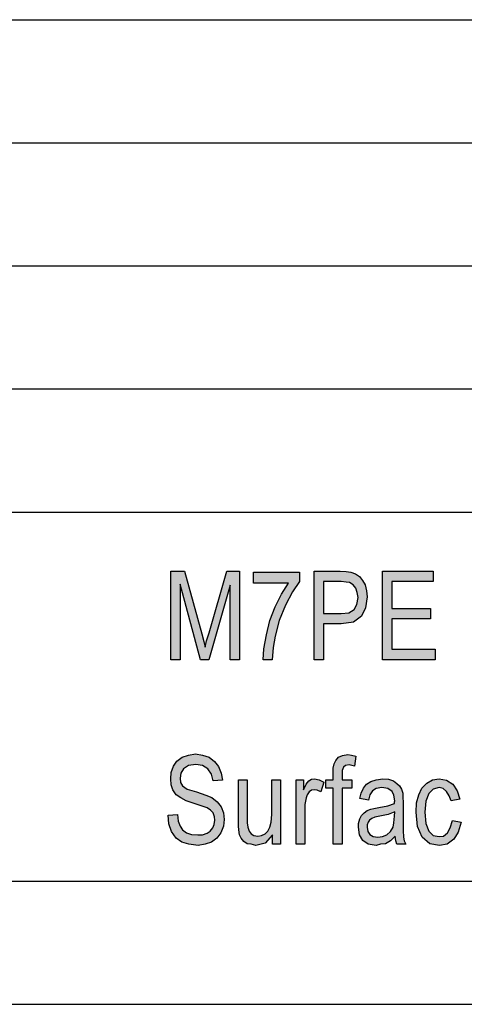
# Model space of a CAD drawing. Units: millimetres. Extents: x -58 to 239, y 6 to 216.
# Drawn here: x 81 to 99, y 6 to 46 of the extents above; entities that cross this region are included whole.
import ezdxf

# ---------------------------------------------------------------- set-up
doc = ezdxf.new("R2010")
doc.units = ezdxf.units.MM
doc.layers.add('1', color=7, linetype='Continuous')

# ---------------------------------------------------------------- blocks, each defined once
blk = doc.blocks.new('_formato_A4', base_point=(90.5, 111))
at = {"layer": '1', "linetype": 'Continuous'}
for points in [[(86.654, 19.998), (86.654, 23.603), (87.212, 23.603), (87.914, 21.051), (88.004, 20.737), (88.058, 20.513), (88.112, 20.76), (88.22, 21.096), (88.94, 23.603), (89.444, 23.603), (89.444, 19.998), (89.066, 19.998), (89.066, 23.021), (88.202, 19.998), (87.86, 19.998), (87.032, 23.066), (87.032, 19.998)], [(95.258, 19.998), (95.258, 23.603), (97.328, 23.603), (97.328, 23.178), (95.636, 23.178), (95.636, 22.081), (97.22, 22.081), (97.22, 21.655), (95.636, 21.655), (95.636, 20.424), (97.4, 20.424), (97.4, 19.998)], [(90.02, 23.11), (90.02, 23.558), (91.892, 23.558), (91.892, 23.178), (91.604, 22.752), (91.316, 22.215), (91.064, 21.588), (90.902, 20.961), (90.812, 20.491), (90.776, 19.998), (90.416, 19.998), (90.434, 20.446), (90.542, 21.006), (90.686, 21.588), (90.902, 22.148), (91.154, 22.663), (91.442, 23.11)], [(86.546, 13.688), (86.924, 13.71), (86.96, 13.442), (87.032, 13.24), (87.14, 13.084), (87.302, 12.972), (87.5, 12.904), (87.752, 12.882), (87.95, 12.882), (88.13, 12.949), (88.256, 13.039), (88.364, 13.173), (88.418, 13.307), (88.454, 13.487), (88.436, 13.621), (88.382, 13.778), (88.274, 13.89), (88.13, 13.979), (87.932, 14.046), (87.608, 14.158), (87.284, 14.27), (87.068, 14.382), (86.87, 14.516), (86.744, 14.718), (86.672, 14.919), (86.654, 15.166), (86.672, 15.412), (86.762, 15.681), (86.906, 15.882), (87.122, 16.039), (87.374, 16.128), (87.662, 16.173), (87.95, 16.128), (88.22, 16.039), (88.436, 15.86), (88.598, 15.658), (88.706, 15.39), (88.76, 15.099), (88.382, 15.076), (88.31, 15.345), (88.166, 15.569), (87.95, 15.703), (87.68, 15.748), (87.374, 15.703), (87.176, 15.569), (87.068, 15.39), (87.032, 15.188), (87.05, 15.009), (87.14, 14.875), (87.32, 14.74), (87.698, 14.628), (88.076, 14.494), (88.328, 14.404), (88.544, 14.225), (88.706, 14.024), (88.796, 13.778), (88.832, 13.509), (88.796, 13.24), (88.688, 12.972), (88.526, 12.748), (88.31, 12.591), (88.058, 12.502), (87.77, 12.457), (87.392, 12.502), (87.104, 12.591), (86.87, 12.748), (86.69, 13.016), (86.582, 13.33)], [(93.26, 12.502), (93.26, 14.785), (92.954, 14.785), (92.954, 15.121), (93.26, 15.121), (93.26, 15.39), (93.26, 15.591), (93.296, 15.77), (93.368, 15.904), (93.476, 16.039), (93.638, 16.106), (93.854, 16.151), (93.998, 16.128), (94.178, 16.084), (94.124, 15.681), (94.016, 15.703), (93.908, 15.725), (93.764, 15.703), (93.674, 15.636), (93.62, 15.502), (93.62, 15.345), (93.62, 15.121), (94.016, 15.121), (94.016, 14.785), (93.62, 14.785), (93.62, 12.502)], [(90.794, 12.502), (90.794, 12.882), (90.488, 12.546), (90.11, 12.457), (89.93, 12.502), (89.768, 12.524), (89.624, 12.613), (89.516, 12.748), (89.444, 12.882), (89.426, 13.084), (89.408, 13.24), (89.408, 13.487), (89.408, 15.121), (89.768, 15.121), (89.768, 13.666), (89.768, 13.375), (89.786, 13.196), (89.84, 13.039), (89.93, 12.927), (90.038, 12.86), (90.2, 12.837), (90.344, 12.86), (90.488, 12.927), (90.596, 13.039), (90.686, 13.196), (90.74, 13.397), (90.758, 13.71), (90.758, 15.121), (91.118, 15.121), (91.118, 12.502)], [(91.748, 12.502), (91.748, 15.121), (92.054, 15.121), (92.054, 14.718), (92.162, 14.942), (92.27, 15.076), (92.378, 15.143), (92.504, 15.166), (92.684, 15.121), (92.882, 15.031), (92.756, 14.628), (92.612, 14.696), (92.486, 14.718), (92.378, 14.696), (92.288, 14.628), (92.198, 14.516), (92.162, 14.382), (92.108, 14.113), (92.108, 13.867), (92.108, 12.502)], [(98.102, 13.464), (98.462, 13.397), (98.336, 12.994), (98.156, 12.703), (97.886, 12.502), (97.58, 12.457), (97.184, 12.524), (96.878, 12.793), (96.68, 13.218), (96.626, 13.8), (96.644, 14.181), (96.734, 14.516), (96.86, 14.785), (97.058, 14.987), (97.292, 15.121), (97.562, 15.166), (97.868, 15.099), (98.12, 14.942), (98.3, 14.673), (98.408, 14.337), (98.048, 14.27), (97.976, 14.472), (97.868, 14.651), (97.724, 14.763), (97.562, 14.807), (97.328, 14.74), (97.148, 14.561), (97.022, 14.248), (96.986, 13.8), (97.022, 13.352), (97.148, 13.039), (97.328, 12.86), (97.562, 12.815), (97.742, 12.837), (97.904, 12.972), (98.012, 13.173)]]:
    blk.add_hatch(color=7, dxfattribs=at).paths.add_polyline_path(points)
h = blk.add_hatch(color=7, dxfattribs=at)
h.paths.add_polyline_path([(92.486, 19.998), (92.486, 23.603), (93.548, 23.603), (93.782, 23.581), (93.98, 23.558), (94.16, 23.491), (94.322, 23.379), (94.448, 23.222), (94.556, 23.043), (94.61, 22.797), (94.646, 22.551), (94.574, 22.103), (94.412, 21.767), (94.088, 21.521), (93.584, 21.454), (92.864, 21.454), (92.864, 19.998)])
h.paths.add_polyline_path([(92.864, 21.879), (93.584, 21.879), (93.89, 21.901), (94.106, 22.036), (94.214, 22.237), (94.268, 22.528), (94.232, 22.73), (94.178, 22.909), (94.07, 23.043), (93.926, 23.133), (93.782, 23.155), (93.584, 23.178), (92.864, 23.178)], flags=16)
h = blk.add_hatch(color=7, dxfattribs=at)
h.paths.add_polyline_path([(95.78, 12.837), (95.582, 12.636), (95.384, 12.524), (95.186, 12.502), (95.006, 12.457), (94.682, 12.502), (94.466, 12.658), (94.322, 12.882), (94.286, 13.196), (94.286, 13.352), (94.34, 13.531), (94.412, 13.666), (94.52, 13.778), (94.646, 13.867), (94.79, 13.934), (94.916, 13.957), (95.114, 14.002), (95.474, 14.069), (95.744, 14.158), (95.744, 14.225), (95.762, 14.27), (95.726, 14.494), (95.654, 14.651), (95.474, 14.763), (95.24, 14.807), (95.006, 14.763), (94.862, 14.673), (94.754, 14.516), (94.7, 14.293), (94.34, 14.36), (94.394, 14.584), (94.484, 14.785), (94.61, 14.942), (94.79, 15.054), (95.006, 15.121), (95.276, 15.166), (95.51, 15.143), (95.708, 15.076), (95.852, 14.964), (95.96, 14.875), (96.032, 14.74), (96.086, 14.584), (96.086, 14.427), (96.104, 14.181), (96.104, 13.576), (96.104, 13.061), (96.122, 12.793), (96.14, 12.636), (96.212, 12.502), (95.852, 12.502), (95.798, 12.636)])
h.paths.add_polyline_path([(95.762, 13.822), (95.492, 13.71), (95.15, 13.643), (94.952, 13.599), (94.826, 13.554), (94.736, 13.487), (94.682, 13.397), (94.646, 13.285), (94.646, 13.196), (94.664, 13.016), (94.754, 12.904), (94.88, 12.815), (95.078, 12.793), (95.258, 12.815), (95.438, 12.882), (95.582, 13.016), (95.69, 13.196), (95.726, 13.375), (95.744, 13.643)], flags=16)
at = {"layer": '1', "color": 7, "linetype": 'Continuous'}
for p, q in [((50, 46), (234, 46)), ((50, 41), (234, 41)), ((50, 36), (234, 36)), ((50, 31), (234, 31)), ((50, 26), (234, 26)), ((86.654, 23.603), (87.212, 23.603)), ((86.654, 19.998), (86.654, 23.603)), ((87.212, 23.603), (87.914, 21.051)), ((88.22, 21.096), (88.94, 23.603)), ((88.94, 23.603), (89.444, 23.603)), ((89.444, 23.603), (89.444, 19.998)), ((92.486, 23.603), (93.548, 23.603)), ((92.486, 19.998), (92.486, 23.603)), ((93.548, 23.603), (93.782, 23.581)), ((95.258, 23.603), (97.328, 23.603)), ((95.258, 19.998), (95.258, 23.603)), ((97.328, 23.603), (97.328, 23.178)), ((90.02, 23.558), (91.892, 23.558)), ((90.02, 23.11), (90.02, 23.558)), ((91.892, 23.558), (91.892, 23.178)), ((93.782, 23.581), (93.98, 23.558)), ((93.98, 23.558), (94.16, 23.491)), ((94.16, 23.491), (94.322, 23.379)), ((94.322, 23.379), (94.448, 23.222)), ((94.448, 23.222), (94.556, 23.043)), ((87.032, 23.066), (87.032, 19.998)), ((87.86, 19.998), (87.032, 23.066)), ((89.066, 23.021), (88.202, 19.998)), ((89.066, 19.998), (89.066, 23.021)), ((91.442, 23.11), (90.02, 23.11)), ((91.154, 22.663), (91.442, 23.11)), ((91.892, 23.178), (91.604, 22.752)), ((92.864, 23.178), (92.864, 21.879)), ((93.584, 23.178), (92.864, 23.178)), ((93.782, 23.155), (93.584, 23.178)), ((93.926, 23.133), (93.782, 23.155)), ((94.07, 23.043), (93.926, 23.133)), ((94.178, 22.909), (94.07, 23.043)), ((94.232, 22.73), (94.178, 22.909)), ((94.556, 23.043), (94.61, 22.797)), ((95.636, 23.178), (95.636, 22.081)), ((97.328, 23.178), (95.636, 23.178)), ((90.902, 22.148), (91.154, 22.663)), ((91.604, 22.752), (91.316, 22.215)), ((94.214, 22.237), (94.268, 22.528)), ((94.268, 22.528), (94.232, 22.73)), ((94.646, 22.551), (94.574, 22.103)), ((94.61, 22.797), (94.646, 22.551)), ((90.686, 21.588), (90.902, 22.148)), ((91.316, 22.215), (91.064, 21.588)), ((93.89, 21.901), (94.106, 22.036)), ((94.106, 22.036), (94.214, 22.237)), ((94.574, 22.103), (94.412, 21.767)), ((95.636, 22.081), (97.22, 22.081)), ((97.22, 22.081), (97.22, 21.655)), ((92.864, 21.879), (93.584, 21.879)), ((93.584, 21.879), (93.89, 21.901)), ((94.412, 21.767), (94.088, 21.521)), ((95.636, 21.655), (95.636, 20.424)), ((97.22, 21.655), (95.636, 21.655)), ((90.542, 21.006), (90.686, 21.588)), ((91.064, 21.588), (90.902, 20.961)), ((92.864, 21.454), (92.864, 19.998)), ((93.584, 21.454), (92.864, 21.454)), ((94.088, 21.521), (93.584, 21.454)), ((87.914, 21.051), (88.004, 20.737)), ((88.112, 20.76), (88.22, 21.096)), ((90.434, 20.446), (90.542, 21.006)), ((90.902, 20.961), (90.812, 20.491)), ((88.004, 20.737), (88.058, 20.513)), ((88.058, 20.513), (88.112, 20.76)), ((90.416, 19.998), (90.434, 20.446)), ((90.812, 20.491), (90.776, 19.998)), ((95.636, 20.424), (97.4, 20.424)), ((97.4, 20.424), (97.4, 19.998)), ((87.032, 19.998), (86.654, 19.998)), ((88.202, 19.998), (87.86, 19.998)), ((89.444, 19.998), (89.066, 19.998)), ((90.776, 19.998), (90.416, 19.998)), ((92.864, 19.998), (92.486, 19.998)), ((97.4, 19.998), (95.258, 19.998)), ((86.906, 15.882), (87.122, 16.039)), ((87.122, 16.039), (87.374, 16.128)), ((87.374, 16.128), (87.662, 16.173)), ((87.662, 16.173), (87.95, 16.128)), ((87.95, 16.128), (88.22, 16.039)), ((88.22, 16.039), (88.436, 15.86)), ((93.368, 15.904), (93.476, 16.039)), ((93.476, 16.039), (93.638, 16.106)), ((93.638, 16.106), (93.854, 16.151)), ((93.854, 16.151), (93.998, 16.128)), ((93.998, 16.128), (94.178, 16.084)), ((94.178, 16.084), (94.124, 15.681)), ((86.672, 15.412), (86.762, 15.681)), ((86.762, 15.681), (86.906, 15.882)), ((87.374, 15.703), (87.176, 15.569)), ((87.68, 15.748), (87.374, 15.703)), ((87.95, 15.703), (87.68, 15.748)), ((88.166, 15.569), (87.95, 15.703)), ((88.436, 15.86), (88.598, 15.658)), ((88.598, 15.658), (88.706, 15.39)), ((93.26, 15.591), (93.296, 15.77)), ((93.296, 15.77), (93.368, 15.904)), ((93.674, 15.636), (93.62, 15.502)), ((93.764, 15.703), (93.674, 15.636)), ((93.908, 15.725), (93.764, 15.703)), ((94.016, 15.703), (93.908, 15.725)), ((94.124, 15.681), (94.016, 15.703)), ((86.654, 15.166), (86.672, 15.412)), ((87.068, 15.39), (87.032, 15.188)), ((87.176, 15.569), (87.068, 15.39)), ((88.31, 15.345), (88.166, 15.569)), ((88.382, 15.076), (88.31, 15.345)), ((88.706, 15.39), (88.76, 15.099)), ((93.26, 15.39), (93.26, 15.591)), ((93.26, 15.121), (93.26, 15.39)), ((93.62, 15.502), (93.62, 15.345)), ((93.62, 15.345), (93.62, 15.121)), ((86.672, 14.919), (86.654, 15.166)), ((86.744, 14.718), (86.672, 14.919)), ((87.032, 15.188), (87.05, 15.009)), ((87.05, 15.009), (87.14, 14.875)), ((87.14, 14.875), (87.32, 14.74)), ((88.76, 15.099), (88.382, 15.076)), ((89.408, 15.121), (89.768, 15.121)), ((89.408, 13.487), (89.408, 15.121)), ((89.768, 15.121), (89.768, 13.666)), ((90.758, 15.121), (91.118, 15.121)), ((90.758, 13.71), (90.758, 15.121)), ((91.118, 15.121), (91.118, 12.502)), ((91.748, 15.121), (92.054, 15.121)), ((91.748, 12.502), (91.748, 15.121)), ((92.054, 15.121), (92.054, 14.718)), ((92.054, 14.718), (92.162, 14.942)), ((92.162, 14.942), (92.27, 15.076)), ((92.27, 15.076), (92.378, 15.143)), ((92.378, 15.143), (92.504, 15.166)), ((92.504, 15.166), (92.684, 15.121)), ((92.684, 15.121), (92.882, 15.031)), ((92.882, 15.031), (92.756, 14.628)), ((92.954, 15.121), (93.26, 15.121)), ((92.954, 14.785), (92.954, 15.121)), ((93.62, 15.121), (94.016, 15.121)), ((94.016, 15.121), (94.016, 14.785)), ((94.484, 14.785), (94.61, 14.942)), ((94.61, 14.942), (94.79, 15.054)), ((94.79, 15.054), (95.006, 15.121)), ((95.006, 15.121), (95.276, 15.166)), ((95.24, 14.807), (95.006, 14.763)), ((95.474, 14.763), (95.24, 14.807)), ((95.276, 15.166), (95.51, 15.143)), ((95.51, 15.143), (95.708, 15.076)), ((95.708, 15.076), (95.852, 14.964)), ((95.852, 14.964), (95.96, 14.875)), ((95.96, 14.875), (96.032, 14.74)), ((96.86, 14.785), (97.058, 14.987)), ((97.058, 14.987), (97.292, 15.121)), ((97.292, 15.121), (97.562, 15.166)), ((97.562, 14.807), (97.328, 14.74)), ((97.562, 15.166), (97.868, 15.099)), ((97.724, 14.763), (97.562, 14.807)), ((97.868, 15.099), (98.12, 14.942)), ((98.12, 14.942), (98.3, 14.673)), ((86.87, 14.516), (86.744, 14.718)), ((87.068, 14.382), (86.87, 14.516)), ((87.32, 14.74), (87.698, 14.628)), ((87.698, 14.628), (88.076, 14.494)), ((88.076, 14.494), (88.328, 14.404)), ((88.328, 14.404), (88.544, 14.225)), ((92.198, 14.516), (92.162, 14.382)), ((92.288, 14.628), (92.198, 14.516)), ((92.378, 14.696), (92.288, 14.628)), ((92.486, 14.718), (92.378, 14.696)), ((92.612, 14.696), (92.486, 14.718)), ((92.756, 14.628), (92.612, 14.696)), ((93.26, 14.785), (92.954, 14.785)), ((93.26, 12.502), (93.26, 14.785)), ((93.62, 14.785), (93.62, 12.502)), ((94.016, 14.785), (93.62, 14.785)), ((94.34, 14.36), (94.394, 14.584)), ((94.394, 14.584), (94.484, 14.785)), ((94.754, 14.516), (94.7, 14.293)), ((94.862, 14.673), (94.754, 14.516)), ((95.006, 14.763), (94.862, 14.673)), ((95.654, 14.651), (95.474, 14.763)), ((95.726, 14.494), (95.654, 14.651)), ((95.762, 14.27), (95.726, 14.494)), ((96.032, 14.74), (96.086, 14.584)), ((96.086, 14.584), (96.086, 14.427)), ((96.086, 14.427), (96.104, 14.181)), ((96.644, 14.181), (96.734, 14.516)), ((96.734, 14.516), (96.86, 14.785)), ((97.148, 14.561), (97.022, 14.248)), ((97.328, 14.74), (97.148, 14.561)), ((97.868, 14.651), (97.724, 14.763)), ((97.976, 14.472), (97.868, 14.651)), ((98.048, 14.27), (97.976, 14.472)), ((98.3, 14.673), (98.408, 14.337)), ((87.284, 14.27), (87.068, 14.382)), ((87.608, 14.158), (87.284, 14.27)), ((87.932, 14.046), (87.608, 14.158)), ((88.13, 13.979), (87.932, 14.046)), ((88.544, 14.225), (88.706, 14.024)), ((88.706, 14.024), (88.796, 13.778)), ((92.162, 14.382), (92.108, 14.113)), ((92.108, 14.113), (92.108, 13.867)), ((94.7, 14.293), (94.34, 14.36)), ((94.916, 13.957), (95.114, 14.002)), ((95.114, 14.002), (95.474, 14.069)), ((95.474, 14.069), (95.744, 14.158)), ((95.744, 14.225), (95.762, 14.27)), ((95.744, 14.158), (95.744, 14.225)), ((96.104, 14.181), (96.104, 13.576)), ((96.626, 13.8), (96.644, 14.181)), ((97.022, 14.248), (96.986, 13.8)), ((98.408, 14.337), (98.048, 14.27)), ((86.546, 13.688), (86.924, 13.71)), ((86.582, 13.33), (86.546, 13.688)), ((86.924, 13.71), (86.96, 13.442)), ((88.274, 13.89), (88.13, 13.979)), ((88.382, 13.778), (88.274, 13.89)), ((88.436, 13.621), (88.382, 13.778)), ((88.454, 13.487), (88.436, 13.621)), ((88.796, 13.778), (88.832, 13.509)), ((89.768, 13.666), (89.768, 13.375)), ((90.74, 13.397), (90.758, 13.71)), ((92.108, 13.867), (92.108, 12.502)), ((94.34, 13.531), (94.412, 13.666)), ((94.412, 13.666), (94.52, 13.778)), ((94.52, 13.778), (94.646, 13.867)), ((94.646, 13.867), (94.79, 13.934)), ((94.79, 13.934), (94.916, 13.957)), ((95.15, 13.643), (94.952, 13.599)), ((95.492, 13.71), (95.15, 13.643)), ((95.762, 13.822), (95.492, 13.71)), ((95.726, 13.375), (95.744, 13.643)), ((95.744, 13.643), (95.762, 13.822)), ((96.68, 13.218), (96.626, 13.8)), ((96.986, 13.8), (97.022, 13.352)), ((86.69, 13.016), (86.582, 13.33)), ((86.96, 13.442), (87.032, 13.24)), ((87.032, 13.24), (87.14, 13.084)), ((88.364, 13.173), (88.418, 13.307)), ((88.418, 13.307), (88.454, 13.487)), ((88.796, 13.24), (88.688, 12.972)), ((88.832, 13.509), (88.796, 13.24)), ((89.408, 13.24), (89.408, 13.487)), ((89.426, 13.084), (89.408, 13.24)), ((89.768, 13.375), (89.786, 13.196)), ((90.686, 13.196), (90.74, 13.397)), ((94.286, 13.352), (94.34, 13.531)), ((94.286, 13.196), (94.286, 13.352)), ((94.682, 13.397), (94.646, 13.285)), ((94.646, 13.285), (94.646, 13.196)), ((94.736, 13.487), (94.682, 13.397)), ((94.826, 13.554), (94.736, 13.487)), ((94.952, 13.599), (94.826, 13.554)), ((95.69, 13.196), (95.726, 13.375)), ((96.104, 13.576), (96.104, 13.061)), ((96.878, 12.793), (96.68, 13.218)), ((97.022, 13.352), (97.148, 13.039)), ((98.012, 13.173), (98.102, 13.464)), ((98.102, 13.464), (98.462, 13.397)), ((98.462, 13.397), (98.336, 12.994)), ((86.87, 12.748), (86.69, 13.016)), ((87.14, 13.084), (87.302, 12.972)), ((87.302, 12.972), (87.5, 12.904)), ((87.5, 12.904), (87.752, 12.882)), ((87.752, 12.882), (87.95, 12.882)), ((87.95, 12.882), (88.13, 12.949)), ((88.13, 12.949), (88.256, 13.039)), ((88.256, 13.039), (88.364, 13.173)), ((88.688, 12.972), (88.526, 12.748)), ((89.444, 12.882), (89.426, 13.084)), ((89.516, 12.748), (89.444, 12.882)), ((89.786, 13.196), (89.84, 13.039)), ((89.84, 13.039), (89.93, 12.927)), ((89.93, 12.927), (90.038, 12.86)), ((90.038, 12.86), (90.2, 12.837)), ((90.2, 12.837), (90.344, 12.86)), ((90.344, 12.86), (90.488, 12.927)), ((90.488, 12.927), (90.596, 13.039)), ((90.794, 12.882), (90.488, 12.546)), ((90.596, 13.039), (90.686, 13.196)), ((90.794, 12.502), (90.794, 12.882)), ((94.322, 12.882), (94.286, 13.196)), ((94.466, 12.658), (94.322, 12.882)), ((94.646, 13.196), (94.664, 13.016)), ((94.664, 13.016), (94.754, 12.904)), ((94.754, 12.904), (94.88, 12.815)), ((94.88, 12.815), (95.078, 12.793)), ((95.078, 12.793), (95.258, 12.815)), ((95.258, 12.815), (95.438, 12.882)), ((95.438, 12.882), (95.582, 13.016)), ((95.582, 13.016), (95.69, 13.196)), ((95.78, 12.837), (95.582, 12.636)), ((95.798, 12.636), (95.78, 12.837)), ((96.104, 13.061), (96.122, 12.793)), ((97.148, 13.039), (97.328, 12.86)), ((97.328, 12.86), (97.562, 12.815)), ((97.562, 12.815), (97.742, 12.837)), ((97.742, 12.837), (97.904, 12.972)), ((97.904, 12.972), (98.012, 13.173)), ((98.336, 12.994), (98.156, 12.703)), ((87.104, 12.591), (86.87, 12.748)), ((87.392, 12.502), (87.104, 12.591)), ((87.77, 12.457), (87.392, 12.502)), ((88.058, 12.502), (87.77, 12.457)), ((88.31, 12.591), (88.058, 12.502)), ((88.526, 12.748), (88.31, 12.591)), ((89.624, 12.613), (89.516, 12.748)), ((89.768, 12.524), (89.624, 12.613)), ((89.93, 12.502), (89.768, 12.524)), ((90.11, 12.457), (89.93, 12.502)), ((90.488, 12.546), (90.11, 12.457)), ((91.118, 12.502), (90.794, 12.502)), ((92.108, 12.502), (91.748, 12.502)), ((93.62, 12.502), (93.26, 12.502)), ((94.682, 12.502), (94.466, 12.658)), ((95.006, 12.457), (94.682, 12.502)), ((95.186, 12.502), (95.006, 12.457)), ((95.384, 12.524), (95.186, 12.502)), ((95.582, 12.636), (95.384, 12.524)), ((95.852, 12.502), (95.798, 12.636)), ((96.212, 12.502), (95.852, 12.502)), ((96.122, 12.793), (96.14, 12.636)), ((96.14, 12.636), (96.212, 12.502)), ((97.184, 12.524), (96.878, 12.793)), ((97.58, 12.457), (97.184, 12.524)), ((97.886, 12.502), (97.58, 12.457)), ((98.156, 12.703), (97.886, 12.502)), ((-53, 11), (234, 11)), ((-58, 6), (239, 6))]:
    blk.add_line(p, q, dxfattribs=at)
blk = doc.blocks.new('A4_oriz', base_point=(-148.5, 105))
at = {"layer": '1'}
blk.add_blockref('_formato_A4', (90.5, 111), dxfattribs=at)
blk = doc.blocks.new('TOP', base_point=(-148.5, 105))
blk.add_blockref('A4_oriz', (-148.5, 105))

msp = doc.modelspace()

# ---------------------------------------------------------------- block references
msp.add_blockref('TOP', (-148.5, 105))

doc.saveas('drawing.dxf')
